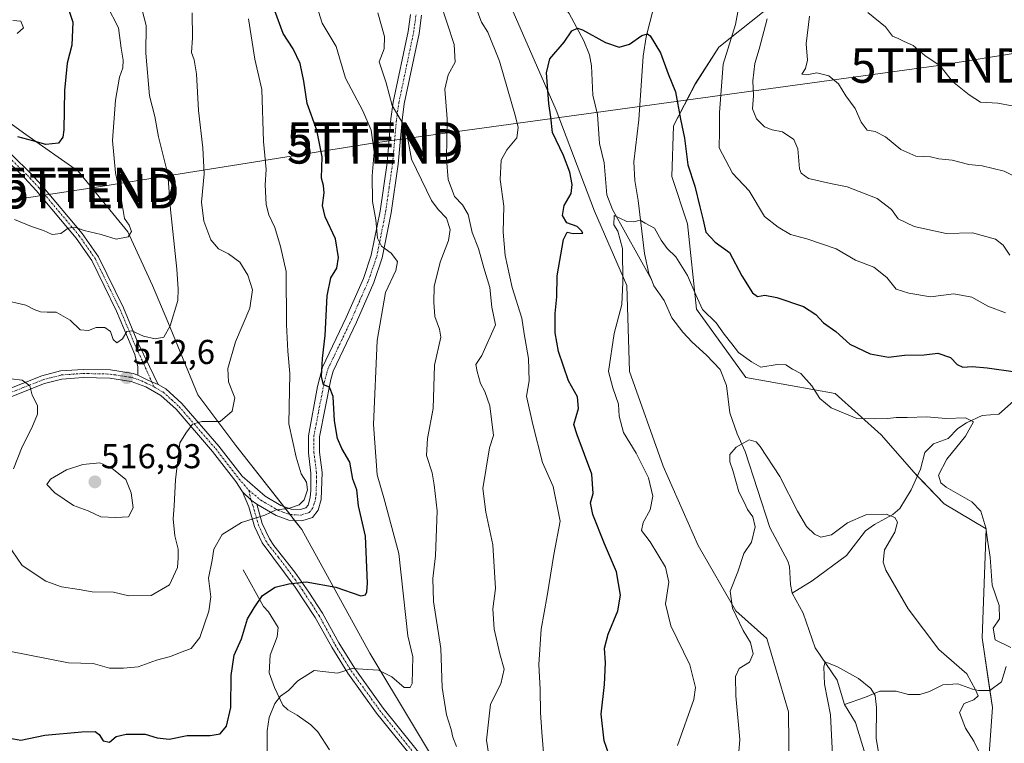
# Model space of a CAD drawing. Units: metres. Extents: x 624920 to 628385, y 4706420 to 4708796.
# Drawn here: x 627441 to 627727, y 4708353 to 4708563 of the extents above; entities that cross this region are included whole.
import ezdxf
from ezdxf.enums import TextEntityAlignment as Align

# ---------------------------------------------------------------- set-up
doc = ezdxf.new("R2010")
doc.units = ezdxf.units.M
doc.header["$MEASUREMENT"] = 0
doc.linetypes.add('TRAZO_Y_PUNTO', pattern=[1, 0.5, -0.25, 0, -0.25])
doc.layers.get('0').update_dxf_attribs({"lineweight": 5})
for name, color, linetype, lineweight in [('Camino', 19, 'Continuous', 0), ('Camino Cxs', 19, 'Continuous', 0), ('Camino eje', 39, 'TRAZO_Y_PUNTO', 13), ('Carátula', 7, 'Continuous', 5), ('Corriente natural lineal', 142, 'Continuous', 13), ('Cultivos herbáceos CxS', 92, 'Continuous', 0), ('Curva de nivel maestra', 36, 'Continuous', 30), ('Curva de nivel normal', 36, 'Continuous', 0), ('Matorral', 135, 'Continuous', 0), ('Matorral CxS', 135, 'Continuous', 0), ('Punto de cota en terreno', 7, 'Continuous', 0), ('Rótulo de punto de cota en terreno', 19, 'Continuous', 0), ('Tendido', 6, 'Continuous', 0), ('Torre de tendido puntual', 7, 'Continuous', 0)]:
    doc.layers.add(name, color=color, linetype=linetype, lineweight=lineweight)
doc.styles.add('Arial', font='arial.ttf', dxfattribs={"height": 0.2})

# ---------------------------------------------------------------- blocks, each defined once
blk = doc.blocks.new('*U151')
at = {"layer": 'Matorral CxS', "color": 135, "linetype": 'Continuous', "lineweight": 0}
blk.add_polyline3d([(627712.99, 4708232.19, 459.31), (627717.65, 4708252.14, 461.03), (627721.54, 4708274.59, 461.51), (627723, 4708295.01, 462.34), (627723.62, 4708319.19, 464.23), (627721.33, 4708338.13, 464.31), (627723.15, 4708363.65, 466.4), (627720.16, 4708383.82, 468.58), (627721.35, 4708415.42, 470.03), (627709.17, 4708422.63, 468.78), (627700.41, 4708431.69, 466.79), (627690.91, 4708442.62, 468.45), (627677.53, 4708454.62, 471.09), (627651.68, 4708459.23, 467.39), (627637.35, 4708479.1, 468.75), (627634.78, 4708503.8, 472.77), (627630.22, 4708517.54, 472.19), (627630.71, 4708532.18, 474.08), (627637.03, 4708544.4, 476.73), (627643.86, 4708554.99, 478.74), (627694, 4708594.88, 496.49)], dxfattribs=at)
blk = doc.blocks.new('*U160')
at = {"layer": 'Curva de nivel normal', "color": 36, "linetype": 'Continuous', "lineweight": 0}
for points in [[(627577.63, 4708346.62, 485), (627576.54, 4708354.15, 485), (627577.7, 4708364.62, 485), (627580.65, 4708370.45, 485), (627581.57, 4708374.74, 485), (627580.36, 4708379.13, 485), (627578.71, 4708386.32, 485), (627578.36, 4708392.22, 485), (627579.08, 4708398.11, 485), (627578.34, 4708410.72, 485), (627576.26, 4708420.19, 485), (627575.46, 4708427.1, 485), (627577.36, 4708438.87, 485), (627578.52, 4708442.49, 485), (627577.43, 4708451.04, 485), (627575.99, 4708455.17, 485), (627574.74, 4708457.49, 485), (627573.75, 4708460.98, 485), (627573.39, 4708463.06, 485), (627575.17, 4708465.69, 485), (627579.13, 4708474.52, 485), (627578.06, 4708479.63, 485), (627577.5, 4708485.4, 485), (627575.73, 4708491.06, 485), (627574.15, 4708496.62, 485), (627572.32, 4708501.32, 485), (627571.22, 4708506.51, 485), (627569.57, 4708509.35, 485), (627567.2, 4708511.71, 485), (627565.41, 4708516.62, 485), (627564.89, 4708522.66, 485), (627565.07, 4708534.24, 485), (627564.42, 4708542.84, 485), (627565.35, 4708547, 485), (627567.37, 4708550.72, 485), (627567.17, 4708555.82, 485), (627563.1, 4708568.18, 485)], [(627657.86, 4708563.19, 485), (627655.52, 4708554.44, 485), (627654.29, 4708550.3, 485), (627653.72, 4708545.27, 485), (627653.93, 4708540.94, 485), (627653.57, 4708537.16, 485), (627654.74, 4708534.27, 485), (627657.07, 4708531.93, 485), (627659.31, 4708531.04, 485), (627662.26, 4708530.44, 485), (627665.62, 4708528.24, 485), (627666.78, 4708525.55, 485), (627667.25, 4708519.76, 485), (627667.68, 4708518.45, 485), (627669.84, 4708516.95, 485), (627676.16, 4708515.48, 485), (627681.07, 4708514.54, 485), (627689.74, 4708511.17, 485), (627693.88, 4708507.99, 485), (627695.8, 4708505.29, 485), (627700.42, 4708503.07, 485), (627709.68, 4708501.01, 485), (627717.39, 4708501.21, 485), (627724.02, 4708499.34, 485), (627726.28, 4708497.67, 485), (627728.22, 4708494.75, 485)]]:
    blk.add_polyline3d(points, dxfattribs=at)
blk = doc.blocks.new('*U162')
at = {"layer": 'Curva de nivel normal', "color": 36, "linetype": 'Continuous', "lineweight": 0}
blk.add_polyline3d([(627436.35, 4708481.73, 515), (627442.97, 4708480.2, 515), (627445.38, 4708479.01, 515), (627447.2, 4708478.33, 515), (627449.2, 4708478.22, 515), (627451.72, 4708478.2, 515), (627455.87, 4708475.92, 515), (627458.69, 4708473.07, 515), (627461.11, 4708472.9, 515), (627463.36, 4708473.8, 515), (627465.91, 4708473.76, 515), (627467.52, 4708472.61, 515), (627468.28, 4708470.29, 515), (627469.31, 4708469.28, 515), (627471.04, 4708470.46, 515), (627472.29, 4708472.56, 515), (627473.72, 4708472.84, 515), (627477.08, 4708471.22, 515), (627480.42, 4708470.45, 515), (627482.97, 4708470.95, 515), (627484.8, 4708474.23, 515), (627487.03, 4708481.58, 515), (627487.17, 4708484.84, 515), (627486.78, 4708490.68, 515), (627484.91, 4708507.98, 515), (627484.18, 4708518.22, 515), (627481.47, 4708529.02, 515), (627480.33, 4708534.88, 515), (627478.84, 4708540.94, 515), (627477.78, 4708553.27, 515), (627477.81, 4708561.31, 515), (627475.46, 4708570.64, 515)], dxfattribs=at)
blk = doc.blocks.new('*U170')
at = {"layer": 'Curva de nivel normal', "color": 36, "linetype": 'Continuous', "lineweight": 0}
blk.add_polyline3d([(627728.46, 4708380.96, 470), (627723.91, 4708383.24, 470), (627723.38, 4708386.63, 470), (627725.16, 4708389.29, 470), (627725.08, 4708393.18, 470), (627723.06, 4708399.1, 470), (627722.44, 4708407.22, 470), (627721.77, 4708411.55, 470), (627721.26, 4708415.7, 470), (627719.78, 4708420.55, 470), (627717.12, 4708423.22, 470), (627709.68, 4708427.45, 470), (627708.2, 4708428.7, 470), (627707.5, 4708430.93, 470), (627709.96, 4708435.56, 470), (627715.34, 4708442.28, 470), (627717.62, 4708446.44, 470), (627715.34, 4708447.58, 470), (627709.6, 4708447.38, 470), (627704.09, 4708447.86, 470), (627698.43, 4708447.68, 470), (627695.28, 4708447.7, 470), (627692.85, 4708447.38, 470), (627689.09, 4708447.32, 470), (627683.83, 4708447.36, 470), (627676.4, 4708450.48, 470), (627673.08, 4708453.18, 470), (627670.79, 4708456.89, 470), (627667.62, 4708460.46, 470), (627665.21, 4708461.64, 470), (627663.24, 4708462.94, 470), (627660.75, 4708463.01, 470), (627656.03, 4708462.23, 470), (627653.29, 4708463.83, 470), (627649.54, 4708466.54, 470), (627647.56, 4708469.03, 470), (627645.39, 4708471.8, 470), (627643.1, 4708475.08, 470), (627639.08, 4708478.95, 470), (627637.18, 4708483.25, 470), (627634.75, 4708488.82, 470), (627631.41, 4708494.25, 470), (627628.9, 4708496.63, 470), (627627.16, 4708499.06, 470), (627625.18, 4708502.56, 470), (627622.51, 4708504, 470), (627621.01, 4708504.88, 470), (627619.19, 4708504.43, 470), (627617.19, 4708504.48, 470), (627615.19, 4708505.48, 470), (627613.52, 4708506.24, 470), (627613.39, 4708503.55, 470), (627614.54, 4708501.64, 470), (627615.92, 4708496.68, 470), (627615.98, 4708486.9, 470), (627615.69, 4708480.42, 470), (627613.47, 4708472.06, 470), (627611.85, 4708460.96, 470), (627613.14, 4708456.24, 470), (627614.77, 4708451.53, 470), (627614.92, 4708448.01, 470), (627616.25, 4708443.34, 470), (627619.91, 4708437.34, 470), (627623.43, 4708430.19, 470), (627624.67, 4708424.9, 470), (627623.95, 4708420.91, 470), (627621.86, 4708417.28, 470), (627621.4, 4708414.96, 470), (627623.92, 4708411.63, 470), (627628.36, 4708404.29, 470), (627629.35, 4708399.96, 470), (627628.4, 4708393.63, 470), (627629.95, 4708387.29, 470), (627635.39, 4708375.96, 470), (627637.09, 4708369.37, 470), (627636.58, 4708365.96, 470), (627631.89, 4708352.62, 470)], dxfattribs=at)
blk = doc.blocks.new('*U173')
at = {"layer": 'Curva de nivel normal', "color": 36, "linetype": 'Continuous', "lineweight": 0}
for points in [[(627567.76, 4708352.29, 490), (627566.72, 4708354.96, 490), (627566.25, 4708357.25, 490), (627564.89, 4708361.44, 490), (627563.6, 4708369.37, 490), (627563.24, 4708380.68, 490), (627561.16, 4708394.34, 490), (627560.91, 4708400.96, 490), (627561.76, 4708407.6, 490), (627562.22, 4708420.66, 490), (627561.35, 4708428.19, 490), (627560.73, 4708431.62, 490), (627559.07, 4708436.62, 490), (627559.38, 4708441.62, 490), (627561.08, 4708450.25, 490), (627561.43, 4708462.82, 490), (627563.22, 4708470.94, 490), (627562.84, 4708473.26, 490), (627561.5, 4708476.98, 490), (627561.26, 4708481.09, 490), (627561.3, 4708485.65, 490), (627563.11, 4708492.74, 490), (627565.49, 4708498.96, 490), (627565.95, 4708502.17, 490), (627564.86, 4708505.45, 490), (627562.44, 4708507.99, 490), (627560.53, 4708510.62, 490), (627554.77, 4708522.53, 490), (627553.15, 4708531.57, 490), (627551.09, 4708534.84, 490), (627549.18, 4708538.07, 490), (627547.39, 4708544.7, 490), (627545.36, 4708550.78, 490), (627546.8, 4708554.52, 490), (627546.94, 4708558.14, 490), (627545, 4708565.02, 490)], [(627670.15, 4708564.04, 490), (627669.18, 4708555.94, 490), (627669.57, 4708551.24, 490), (627668.96, 4708548.83, 490), (627667.85, 4708547.21, 490), (627669.34, 4708546.97, 490), (627672.25, 4708547.54, 490), (627675.71, 4708546.7, 490), (627678.56, 4708544.35, 490), (627680.61, 4708540.96, 490), (627683.34, 4708537.27, 490), (627685.12, 4708533.28, 490), (627686.85, 4708530.96, 490), (627689.17, 4708530.6, 490), (627692.18, 4708529.01, 490), (627696.62, 4708525.38, 490), (627700.92, 4708523.38, 490), (627705.16, 4708523.24, 490), (627707.61, 4708522.61, 490), (627711.47, 4708522.22, 490), (627716.33, 4708521.03, 490), (627720.14, 4708520.59, 490), (627726.51, 4708519.07, 490), (627730.99, 4708516.84, 490)]]:
    blk.add_polyline3d(points, dxfattribs=at)
blk = doc.blocks.new('*U179')
at = {"layer": 'Curva de nivel normal', "color": 36, "linetype": 'Continuous', "lineweight": 0}
for points in [[(627435.51, 4708459.24, 510), (627441.96, 4708458.53, 510), (627444.11, 4708456.81, 510), (627444.81, 4708454.13, 510), (627446.31, 4708451.16, 510), (627446.34, 4708448.62, 510), (627444.74, 4708444.68, 510), (627441.88, 4708439.2, 510), (627439.41, 4708432.78, 510)], [(627437.6, 4708411.18, 510), (627441.89, 4708404.72, 510), (627448.73, 4708400.27, 510), (627453.29, 4708398.54, 510), (627458.45, 4708397.79, 510), (627462.2, 4708397.1, 510), (627468.34, 4708397.03, 510), (627472.84, 4708396, 510), (627479.34, 4708396.04, 510), (627484.64, 4708399.12, 510), (627486.9, 4708404.23, 510), (627487.1, 4708407.01, 510), (627487.15, 4708409.49, 510), (627486.13, 4708413.34, 510), (627485.64, 4708418.28, 510), (627485.97, 4708422.1, 510), (627486.31, 4708429.56, 510), (627487.59, 4708440.34, 510), (627489.35, 4708443.08, 510), (627491.24, 4708445.73, 510), (627493.98, 4708446.48, 510), (627499.33, 4708446.5, 510), (627502.81, 4708449.54, 510), (627503.53, 4708453.34, 510), (627501.71, 4708458.02, 510), (627501.54, 4708461.88, 510), (627503.73, 4708469.56, 510), (627507.91, 4708479.35, 510), (627508.65, 4708484.7, 510), (627507.3, 4708488.9, 510), (627504.97, 4708492.69, 510), (627501.68, 4708495.1, 510), (627498.78, 4708496.53, 510), (627496.57, 4708499.13, 510), (627494.55, 4708504.56, 510), (627493.85, 4708510.13, 510), (627494.62, 4708518.33, 510), (627494.32, 4708525.88, 510), (627493.05, 4708536.68, 510), (627492.46, 4708547.32, 510), (627491.79, 4708551.39, 510), (627491.02, 4708553.43, 510), (627491.25, 4708557.77, 510), (627491.15, 4708565.02, 510)]]:
    blk.add_polyline3d(points, dxfattribs=at)
blk = doc.blocks.new('*U184')
at = {"layer": 'Curva de nivel normal', "color": 36, "linetype": 'Continuous', "lineweight": 0}
blk.add_polyline3d([(627676.8, 4708349.78, 460), (627676.17, 4708361.49, 460), (627674.42, 4708370.39, 460), (627674.29, 4708375.38, 460), (627674.7, 4708376.88, 460), (627678.25, 4708375.4, 460), (627684.35, 4708372.02, 460), (627687.85, 4708369.12, 460), (627689.12, 4708367.07, 460), (627689.52, 4708363.64, 460), (627689.46, 4708354.58, 460), (627690.24, 4708350.12, 460)], dxfattribs=at)
blk = doc.blocks.new('*U190')
at = {"layer": 'Curva de nivel normal', "color": 36, "linetype": 'Continuous', "lineweight": 0}
for points in [[(627512.9, 4708347.22, 495), (627512.93, 4708356.87, 495), (627513.46, 4708360.73, 495), (627515.1, 4708364.74, 495), (627516.78, 4708366.9, 495), (627519.09, 4708368.5, 495), (627521.86, 4708371.32, 495), (627526.52, 4708374.36, 495), (627533.28, 4708373.55, 495), (627537.54, 4708374.88, 495), (627545.16, 4708374.43, 495), (627549.04, 4708372.46, 495), (627552.66, 4708369.4, 495), (627554.41, 4708369.37, 495), (627554.99, 4708370.58, 495), (627555.19, 4708378.3, 495), (627553.66, 4708384.36, 495), (627551.13, 4708408.25, 495), (627546.75, 4708424.38, 495), (627544.84, 4708431.08, 495), (627543.78, 4708445.68, 495), (627544.77, 4708469.97, 495), (627547.27, 4708483.95, 495), (627550.24, 4708490.25, 495), (627550.66, 4708492.88, 495), (627548.9, 4708495.27, 495), (627546.1, 4708497.33, 495), (627544.9, 4708499.7, 495), (627544.39, 4708504.94, 495), (627543.45, 4708510.31, 495), (627543.4, 4708517.68, 495), (627543.93, 4708524.7, 495), (627543.11, 4708531, 495), (627540.69, 4708536.52, 495), (627535.66, 4708546.08, 495), (627532.91, 4708555.19, 495), (627528.86, 4708562.02, 495), (627527.34, 4708566.94, 495)], [(627687.04, 4708565.03, 495), (627692.12, 4708560.89, 495), (627694.21, 4708558.22, 495), (627695.8, 4708557.56, 495), (627697.32, 4708556.75, 495), (627700.17, 4708555.5, 495), (627703.56, 4708552.63, 495), (627707.96, 4708549.64, 495), (627711.6, 4708545.03, 495), (627716.44, 4708541.2, 495), (627719.65, 4708539.07, 495), (627724.66, 4708538.76, 495), (627728.9, 4708538, 495)]]:
    blk.add_polyline3d(points, dxfattribs=at)
blk = doc.blocks.new('*U193')
at = {"layer": 'Curva de nivel normal', "color": 36, "linetype": 'Continuous', "lineweight": 0}
blk.add_polyline3d([(627440.48, 4708558.94, 530), (627442.28, 4708560.64, 530), (627441.51, 4708562.56, 530), (627439.22, 4708562.71, 530)], dxfattribs=at)
blk = doc.blocks.new('*U195')
at = {"layer": 'Curva de nivel normal', "color": 36, "linetype": 'Continuous', "lineweight": 0}
blk.add_polyline3d([(627438.13, 4708379.89, 505), (627455.36, 4708376.55, 505), (627462.45, 4708376.33, 505), (627467.21, 4708375.04, 505), (627471.32, 4708374.99, 505), (627475.56, 4708375.35, 505), (627480.87, 4708377.33, 505), (627484.87, 4708378.35, 505), (627487.53, 4708379.46, 505), (627490.87, 4708380.7, 505), (627493.43, 4708383.87, 505), (627496.05, 4708391.54, 505), (627496.55, 4708395.66, 505), (627495.95, 4708401.09, 505), (627496.96, 4708406.32, 505), (627497.48, 4708409.48, 505), (627499.85, 4708413.8, 505), (627505.53, 4708417.19, 505), (627512.2, 4708419.37, 505), (627515.54, 4708420.92, 505), (627519.11, 4708421.26, 505), (627522.21, 4708422.31, 505), (627523.65, 4708423.79, 505), (627524.66, 4708426.68, 505), (627524.37, 4708428.95, 505), (627522.82, 4708431.37, 505), (627521.32, 4708436.17, 505), (627519.24, 4708445.88, 505), (627519.5, 4708460.43, 505), (627518.92, 4708466.89, 505), (627518.52, 4708474.62, 505), (627518.47, 4708490, 505), (627516.76, 4708497.28, 505), (627515.19, 4708502.71, 505), (627513.37, 4708506.45, 505), (627512.68, 4708509.43, 505), (627512.36, 4708515.15, 505), (627512.62, 4708519.52, 505), (627511.9, 4708527.69, 505), (627511.35, 4708542.76, 505), (627509.37, 4708551.56, 505), (627507.49, 4708563.23, 505)], dxfattribs=at)
blk = doc.blocks.new('*U201')
at = {"layer": 'Curva de nivel normal', "color": 36, "linetype": 'Continuous', "lineweight": 0}
blk.add_polyline3d([(627466.47, 4708567.21, 520), (627469.84, 4708560.58, 520), (627470.62, 4708554.7, 520), (627471.2, 4708551.27, 520), (627471.09, 4708549, 520), (627470.15, 4708546.28, 520), (627468.94, 4708539.61, 520), (627468.14, 4708527.95, 520), (627468.97, 4708518.63, 520), (627470.82, 4708509.99, 520), (627471.54, 4708505.38, 520), (627472.96, 4708503.39, 520), (627473.56, 4708501.58, 520), (627472.62, 4708500.07, 520), (627469.18, 4708499.32, 520), (627464.8, 4708500.67, 520), (627459.85, 4708501.92, 520), (627457.2, 4708502.88, 520), (627455.2, 4708502.6, 520), (627453.1, 4708501.02, 520), (627450.64, 4708500.68, 520), (627448.12, 4708501.87, 520), (627444.63, 4708503.04, 520), (627439.69, 4708505.1, 520)], dxfattribs=at)
blk = doc.blocks.new('*U203')
at = {"layer": 'Curva de nivel maestra', "color": 36, "linetype": 'Continuous', "lineweight": 30}
blk.add_polyline3d([(627437.27, 4708354.92, 500), (627441.55, 4708354.18, 500), (627448.53, 4708355.57, 500), (627459.2, 4708356.57, 500), (627463.05, 4708356.61, 500), (627464.25, 4708355.75, 500), (627465.38, 4708353.93, 500), (627467.2, 4708353.51, 500), (627469.2, 4708355.19, 500), (627472.06, 4708355.88, 500), (627477.59, 4708355.84, 500), (627481.03, 4708354.79, 500), (627484.53, 4708354.45, 500), (627489.77, 4708355.5, 500), (627496.42, 4708355.47, 500), (627499.26, 4708355.98, 500), (627501.12, 4708358.15, 500), (627502.37, 4708363.58, 500), (627502.45, 4708372.9, 500), (627503.38, 4708378.8, 500), (627505.47, 4708383.5, 500), (627507.27, 4708389.34, 500), (627509.2, 4708392.53, 500), (627511.53, 4708396.08, 500), (627515.2, 4708398.53, 500), (627519.19, 4708399.43, 500), (627524.18, 4708400.07, 500), (627532.82, 4708398.52, 500), (627540.03, 4708395.95, 500), (627541.46, 4708396.25, 500), (627541.8, 4708397.12, 500), (627542.02, 4708399.63, 500), (627541.38, 4708413.24, 500), (627539.44, 4708422.1, 500), (627538.91, 4708426.67, 500), (627537.71, 4708429.8, 500), (627536.84, 4708434.77, 500), (627534.56, 4708438.68, 500), (627533.32, 4708441.59, 500), (627532.46, 4708446.71, 500), (627532.08, 4708453.76, 500), (627531, 4708456.42, 500), (627529.27, 4708457.1, 500), (627528.67, 4708459.58, 500), (627528.98, 4708464.73, 500), (627529.75, 4708471.4, 500), (627530.28, 4708482.94, 500), (627531.39, 4708488.12, 500), (627533.12, 4708490.92, 500), (627533.64, 4708494.02, 500), (627532.7, 4708499.46, 500), (627529.76, 4708505.85, 500), (627528.99, 4708509.08, 500), (627529.46, 4708512.84, 500), (627529.28, 4708514.88, 500), (627528.69, 4708517.08, 500), (627528.84, 4708523.19, 500), (627527.3, 4708530.95, 500), (627524.55, 4708538.7, 500), (627523.58, 4708545.2, 500), (627522.51, 4708550.26, 500), (627520.5, 4708554.58, 500), (627517.59, 4708559, 500), (627515.12, 4708565.52, 500)], dxfattribs=at)
blk = doc.blocks.new('*U205')
at = {"layer": 'Curva de nivel maestra', "color": 36, "linetype": 'Continuous', "lineweight": 30}
blk.add_polyline3d([(627613.96, 4708344.32, 475), (627610.6, 4708353.98, 475), (627609.71, 4708361.71, 475), (627610.71, 4708370.3, 475), (627610.99, 4708376.59, 475), (627610.69, 4708380.77, 475), (627611.74, 4708384.85, 475), (627614.59, 4708391.64, 475), (627615.36, 4708396.18, 475), (627614.15, 4708402.96, 475), (627610.74, 4708411.02, 475), (627607.29, 4708419.55, 475), (627606.66, 4708422.95, 475), (627607.46, 4708425.62, 475), (627607.02, 4708431.28, 475), (627602.76, 4708442.62, 475), (627601.79, 4708445.62, 475), (627603.13, 4708450.28, 475), (627602.89, 4708453.62, 475), (627600.27, 4708458.32, 475), (627597.33, 4708466.84, 475), (627596.42, 4708472.2, 475), (627596.39, 4708477.82, 475), (627596.93, 4708482.65, 475), (627597, 4708488.76, 475), (627598.78, 4708499.31, 475), (627599.92, 4708501.41, 475), (627601.66, 4708501.01, 475), (627604.4, 4708501.06, 475), (627604.07, 4708501.81, 475), (627602.77, 4708503, 475), (627599.75, 4708504.07, 475), (627598.53, 4708506.21, 475), (627598.98, 4708509.15, 475), (627601, 4708512.62, 475), (627601.34, 4708515.23, 475), (627600.69, 4708518.74, 475), (627598.78, 4708523.61, 475), (627595.6, 4708530.33, 475), (627595.17, 4708534.76, 475), (627594.57, 4708538.72, 475), (627593.84, 4708547.56, 475), (627594.86, 4708551.68, 475), (627598.98, 4708556.48, 475), (627601.27, 4708559.8, 475), (627602.86, 4708560.49, 475), (627604.31, 4708560.07, 475), (627610.97, 4708556.42, 475), (627614.92, 4708555, 475), (627617.96, 4708555.9, 475), (627621.54, 4708558.42, 475), (627623.14, 4708558.87, 475), (627623.92, 4708558.29, 475), (627626.9, 4708553.33, 475), (627629.13, 4708547.3, 475), (627631.25, 4708542.07, 475), (627632.76, 4708534.11, 475), (627633.84, 4708528.67, 475), (627634.81, 4708520.92, 475), (627636.9, 4708514.68, 475), (627638.31, 4708508.7, 475), (627639.32, 4708504.87, 475), (627640.06, 4708501.44, 475), (627642.79, 4708498.5, 475), (627646.94, 4708495.46, 475), (627650.5, 4708488.73, 475), (627653.57, 4708483.76, 475), (627655.06, 4708482.75, 475), (627657.13, 4708483.14, 475), (627660.67, 4708482.5, 475), (627668.38, 4708479.82, 475), (627671.91, 4708477.57, 475), (627674.2, 4708475.08, 475), (627677.77, 4708472.57, 475), (627681.77, 4708468.91, 475), (627687.74, 4708466.12, 475), (627692.99, 4708465.2, 475), (627697.63, 4708465.76, 475), (627703.31, 4708465.88, 475), (627707.35, 4708466.29, 475), (627711.02, 4708465.08, 475), (627712.92, 4708463.02, 475), (627714.51, 4708462.22, 475), (627717.25, 4708462.47, 475), (627721.65, 4708462.04, 475), (627729.78, 4708460.88, 475)], dxfattribs=at)
blk = doc.blocks.new('*U207')
at = {"layer": 'Curva de nivel maestra', "color": 36, "linetype": 'Continuous', "lineweight": 30}
blk.add_polyline3d([(627439.34, 4708613.39, 525), (627442.5, 4708602.48, 525), (627444.54, 4708596.01, 525), (627445.58, 4708588.57, 525), (627447.44, 4708580.17, 525), (627448.88, 4708576.2, 525), (627451.09, 4708573.17, 525), (627452.58, 4708569.98, 525), (627455.1, 4708566.87, 525), (627456.62, 4708562.3, 525), (627456.27, 4708555.61, 525), (627454.95, 4708550.4, 525), (627454.15, 4708542.44, 525), (627454.01, 4708531.07, 525), (627453.74, 4708528.92, 525), (627452.45, 4708527.19, 525), (627448.78, 4708526.76, 525), (627445.05, 4708527.86, 525), (627440.65, 4708529.02, 525)], dxfattribs=at)
blk = doc.blocks.new('5PATER')
at = {"layer": 'Carátula', "linetype": 'Continuous', "lineweight": 5}
h = blk.add_hatch(color=250, dxfattribs=at)
edge = h.paths.add_edge_path()
edge.add_ellipse((0, 0.01), major_axis=(-1.33, -1.34), ratio=0.999422, start_angle=0, end_angle=360)
blk = doc.blocks.new('5TTEND')
blk.add_text('5TTEND', height=10).set_placement((0, 0), align=Align.MIDDLE_CENTER)

msp = doc.modelspace()

# ---------------------------------------------------------------- linework, layer by layer
at = {"layer": 'Camino', "color": 19, "linetype": 'Continuous', "lineweight": 0}
for points in [[(627481.32, 4708457.25, 511.88), (627483.55, 4708455.95, 511.71), (627488.21, 4708451.71, 510.93), (627498.92, 4708439.34, 508.63), (627505.63, 4708430.71, 506.98), (627512.33, 4708424.86, 505.78), (627516.91, 4708422.17, 505.26), (627519.86, 4708421.14, 505.05), (627522.54, 4708421.01, 504.72), (627524.17, 4708421.51, 504.37), (627524.76, 4708422.26, 504.25), (627525.37, 4708424.47, 504.03), (627525.6, 4708426.54, 503.83), (627525.61, 4708431.49, 503.5), (627524.86, 4708437.45, 503.22), (627524.86, 4708442.4, 502.72), (627527.49, 4708456.64, 501.08), (627528.99, 4708462.26, 500.34), (627535.86, 4708476.67, 497.47), (627540.81, 4708487.99, 496.32), (627543.1, 4708494.77, 495.81), (627545.66, 4708507.51, 494.32), (627547.67, 4708521.52, 493.18), (627548.81, 4708534.23, 491.02), (627549.48, 4708539.12, 489.98), (627553.75, 4708559.52, 487.85), (627554.45, 4708564.47, 487.45)], [(627557.7, 4708564.34, 486.68), (627556.94, 4708558.96, 487.29), (627552.67, 4708538.57, 489.15), (627552.03, 4708533.87, 489.89), (627550.89, 4708521.15, 491.72), (627548.85, 4708506.96, 493.67), (627546.23, 4708493.93, 495.28), (627543.83, 4708486.82, 495.67), (627538.81, 4708475.32, 497.09), (627532.04, 4708461.14, 499.17), (627531.4, 4708458.73, 499.77), (627528.1, 4708442.1, 501.72), (627528.1, 4708437.65, 502.35), (627528.85, 4708431.69, 502.92), (627528.56, 4708423.86, 503.34), (627527.71, 4708420.77, 503.6), (627526.09, 4708418.71, 503.89), (627522.95, 4708417.75, 504), (627519.24, 4708417.93, 504.29), (627515.54, 4708419.22, 504.81), (627509.92, 4708422.52, 505.57)], [(627475.42, 4708459.93, 512.51), (627475.44, 4708462.37, 512.84), (627474.56, 4708465.96, 513.6), (627469.29, 4708478.52, 515.96), (627462.1, 4708493.17, 518.42), (627457.59, 4708499.7, 519.72), (627446, 4708513.48, 521.77), (627442.63, 4708517.11, 522.48), (627422.68, 4708536.62, 525.58)], [(627424.27, 4708538.12, 525.83), (627444.2, 4708518.64, 522.69), (627447.64, 4708514.93, 522.07), (627459.33, 4708501.03, 519.95), (627463.99, 4708494.28, 518.74), (627471.28, 4708479.43, 516.05), (627475.48, 4708469.41, 514.25), (627478.83, 4708462.42, 512.79), (627481.32, 4708457.25, 511.88)], [(627414.83, 4708446.78, 505.23), (627447.65, 4708459.77, 510.68), (627452.98, 4708461.17, 511.47), (627459.57, 4708461.63, 512.12), (627467.55, 4708461.44, 512.62), (627474.06, 4708460.41, 512.63), (627475.42, 4708459.93, 512.51)], [(627475.42, 4708459.93, 512.51), (627478.14, 4708458.61, 512.17), (627481.32, 4708457.25, 511.88)], [(627475.42, 4708459.93, 512.51), (627478.14, 4708458.61, 512.17), (627481.32, 4708457.25, 511.88)], [(627505.81, 4708426.12, 506.45), (627503.87, 4708429.09, 507.05), (627497.07, 4708437.83, 508.56), (627486.5, 4708450.04, 510.8), (627482.13, 4708454.01, 511.58), (627477.72, 4708456.58, 512.26), (627473.47, 4708458.09, 512.46), (627467.33, 4708459.06, 512.48), (627459.62, 4708459.24, 512.01), (627453.37, 4708458.8, 511.26), (627448.4, 4708457.5, 510.51), (627415.83, 4708444.61, 504.94)], [(627557.32, 4708346.19, 490.07), (627544.63, 4708361.99, 492.53), (627536.31, 4708373.54, 494.64), (627531.64, 4708381.12, 496.12), (627526.87, 4708389.73, 498.08), (627521.08, 4708398.52, 499.52), (627511.47, 4708411.36, 503.04), (627509.27, 4708416.08, 504.28), (627507.65, 4708421.79, 505.66), (627505.81, 4708426.12, 506.45)], [(627509.92, 4708422.52, 505.57), (627508.25, 4708423.72, 505.96), (627505.81, 4708426.12, 506.45)], [(627509.92, 4708422.52, 505.57), (627508.25, 4708423.72, 505.96), (627505.81, 4708426.12, 506.45)], [(627509.92, 4708422.52, 505.57), (627511.51, 4708416.92, 504.33), (627513.57, 4708412.51, 503.23), (627514.82, 4708410.55, 502.67), (627520.98, 4708402.85, 500.79), (627525.02, 4708397.03, 499.26), (627528.92, 4708390.95, 498.11), (627533.7, 4708382.33, 496.3), (627538.3, 4708374.87, 494.87), (627546.53, 4708363.44, 492.54), (627559.22, 4708347.64, 490.38)]]:
    msp.add_polyline3d(points, dxfattribs=at)
at = {"layer": 'Camino Cxs', "color": 19, "linetype": 'Continuous', "lineweight": 0}
for points in [[(627414.83, 4708446.78, 505.23), (627447.65, 4708459.77, 510.68), (627452.98, 4708461.17, 511.47), (627459.57, 4708461.63, 512.12), (627467.55, 4708461.44, 512.62), (627474.06, 4708460.41, 512.63), (627475.42, 4708459.93, 512.51), (627478.14, 4708458.61, 512.17), (627481.32, 4708457.25, 511.88), (627483.55, 4708455.95, 511.71), (627488.21, 4708451.71, 510.93), (627498.92, 4708439.34, 508.63), (627505.63, 4708430.71, 506.98), (627512.33, 4708424.86, 505.78), (627516.91, 4708422.17, 505.26), (627519.86, 4708421.14, 505.05), (627522.54, 4708421.01, 504.72), (627524.17, 4708421.51, 504.37), (627524.76, 4708422.26, 504.25), (627525.37, 4708424.47, 504.03), (627525.6, 4708426.54, 503.83), (627525.61, 4708431.49, 503.5), (627524.86, 4708437.45, 503.22), (627524.86, 4708442.4, 502.72), (627527.49, 4708456.64, 501.08), (627528.99, 4708462.26, 500.34), (627535.86, 4708476.67, 497.47), (627540.81, 4708487.99, 496.32), (627543.1, 4708494.77, 495.81), (627545.66, 4708507.51, 494.32), (627547.67, 4708521.52, 493.18), (627548.81, 4708534.23, 491.02), (627549.48, 4708539.12, 489.98), (627553.75, 4708559.52, 487.85), (627554.45, 4708564.47, 487.45)], [(627557.7, 4708564.34, 486.68), (627556.94, 4708558.96, 487.29), (627552.67, 4708538.57, 489.15), (627552.03, 4708533.87, 489.89), (627550.89, 4708521.15, 491.72), (627548.85, 4708506.96, 493.67), (627546.23, 4708493.93, 495.28), (627543.83, 4708486.82, 495.67), (627538.81, 4708475.32, 497.09), (627532.04, 4708461.14, 499.17), (627531.4, 4708458.73, 499.77), (627528.1, 4708442.1, 501.72), (627528.1, 4708437.65, 502.35), (627528.85, 4708431.69, 502.92), (627528.56, 4708423.86, 503.34), (627527.71, 4708420.77, 503.6), (627526.09, 4708418.71, 503.89), (627522.95, 4708417.75, 504), (627519.24, 4708417.93, 504.29), (627515.54, 4708419.22, 504.81), (627509.92, 4708422.52, 505.57), (627508.25, 4708423.72, 505.96), (627505.81, 4708426.12, 506.45), (627503.87, 4708429.09, 507.05), (627497.07, 4708437.83, 508.56), (627486.5, 4708450.04, 510.8), (627482.13, 4708454.01, 511.58), (627477.72, 4708456.58, 512.26), (627473.47, 4708458.09, 512.46), (627467.33, 4708459.06, 512.48), (627459.62, 4708459.24, 512.01), (627453.37, 4708458.8, 511.26), (627448.4, 4708457.5, 510.51), (627415.83, 4708444.61, 504.94)], [(627424.27, 4708538.12, 525.83), (627444.2, 4708518.64, 522.69), (627447.64, 4708514.93, 522.07), (627459.33, 4708501.03, 519.95), (627463.99, 4708494.28, 518.74), (627471.28, 4708479.43, 516.05), (627475.48, 4708469.41, 514.25), (627478.83, 4708462.42, 512.79), (627481.32, 4708457.25, 511.88), (627481.32, 4708457.25, 511.88), (627478.14, 4708458.61, 512.17), (627475.42, 4708459.93, 512.51), (627475.44, 4708462.37, 512.84), (627474.56, 4708465.96, 513.6), (627469.29, 4708478.52, 515.96), (627462.1, 4708493.17, 518.42), (627457.59, 4708499.7, 519.72), (627446, 4708513.48, 521.77), (627442.63, 4708517.11, 522.48), (627422.68, 4708536.62, 525.58)], [(627557.32, 4708346.19, 490.07), (627544.63, 4708361.99, 492.53), (627536.31, 4708373.54, 494.64), (627531.64, 4708381.12, 496.12), (627526.87, 4708389.73, 498.08), (627521.08, 4708398.52, 499.52), (627511.47, 4708411.36, 503.04), (627509.27, 4708416.08, 504.28), (627507.65, 4708421.79, 505.66), (627505.81, 4708426.12, 506.45), (627508.25, 4708423.72, 505.96), (627509.92, 4708422.52, 505.57), (627509.92, 4708422.52, 505.57), (627511.51, 4708416.92, 504.33), (627513.57, 4708412.51, 503.23), (627514.82, 4708410.55, 502.67), (627520.98, 4708402.85, 500.79), (627525.02, 4708397.03, 499.26), (627528.92, 4708390.95, 498.11), (627533.7, 4708382.33, 496.3), (627538.3, 4708374.87, 494.87), (627546.53, 4708363.44, 492.54), (627559.22, 4708347.64, 490.38)]]:
    msp.add_polyline3d(points, dxfattribs=at)
at = {"layer": 'Camino eje', "color": 39, "linetype": 'TRAZO_Y_PUNTO', "lineweight": 13}
for points in [[(627507.6, 4708426.56, 506.29), (627511.13, 4708423.69, 505.65), (627516.23, 4708420.7, 505.03), (627519.55, 4708419.54, 504.62), (627522.75, 4708419.38, 504.27), (627525.13, 4708420.11, 504.02), (627526.09, 4708421.33, 503.8), (627526.66, 4708423.06, 503.55), (627526.97, 4708424.17, 503.47), (627527.08, 4708425.2, 503.42), (627527.23, 4708429.12, 503.24), (627527.23, 4708431.59, 502.99), (627526.48, 4708437.55, 502.55), (627526.48, 4708442.25, 502.07), (627527.8, 4708449.37, 501.05), (627529.45, 4708457.69, 500.44), (627530.2, 4708460.5, 499.98), (627530.52, 4708461.7, 499.72), (627533.95, 4708468.91, 498.13), (627537.34, 4708476, 497.23), (627539.81, 4708481.66, 496.91), (627542.32, 4708487.41, 495.87), (627544.67, 4708494.35, 495.5), (627547.26, 4708507.24, 493.82), (627548.26, 4708514.24, 493.43), (627549.28, 4708521.34, 492.44), (627550.42, 4708534.05, 490.42), (627550.74, 4708536.4, 489.97), (627551.08, 4708538.85, 489.53), (627555.35, 4708559.24, 487.53), (627556.08, 4708564.41, 486.91)], [(627433.45, 4708527.62, 524.22), (627443.42, 4708517.88, 522.57), (627446.82, 4708514.21, 521.89), (627458.46, 4708500.37, 519.8), (627463.05, 4708493.73, 518.58), (627470.29, 4708478.98, 516), (627475.02, 4708467.69, 513.95), (627476.7, 4708464.19, 513.12), (627480.14, 4708456.55, 511.97)], [(627415.33, 4708445.7, 505.08), (627448.03, 4708458.64, 510.47), (627450.51, 4708459.29, 510.93), (627453.18, 4708459.99, 511.36), (627459.6, 4708460.44, 512.06), (627467.44, 4708460.25, 512.55), (627473.77, 4708459.25, 512.5), (627474.45, 4708459.01, 512.44), (627476.57, 4708458.26, 512.27), (627480.14, 4708456.55, 511.97)], [(627480.14, 4708456.55, 511.97), (627482.84, 4708454.98, 511.63), (627485.17, 4708452.86, 511.2), (627487.36, 4708450.88, 510.85), (627498, 4708438.59, 508.56), (627504.75, 4708429.9, 506.99), (627507.6, 4708426.56, 506.29)], [(627507.6, 4708426.56, 506.29), (627508.25, 4708423.72, 505.96), (627508.79, 4708422.16, 505.62), (627510.39, 4708416.5, 504.31), (627511.49, 4708414.14, 503.72), (627512.52, 4708411.94, 503.13), (627513.15, 4708410.96, 502.85), (627516.23, 4708407.11, 501.83), (627521.03, 4708400.69, 500.15), (627523.05, 4708397.78, 499.4), (627525.95, 4708393.38, 498.43), (627527.9, 4708390.34, 498.07), (627532.67, 4708381.73, 496.2), (627537.31, 4708374.21, 494.74), (627545.58, 4708362.72, 492.53), (627558.27, 4708346.92, 490.21)]]:
    msp.add_polyline3d(points, dxfattribs=at)
at = {"layer": 'Corriente natural lineal', "color": 142, "linetype": 'Continuous', "lineweight": 13}
for points in [[(627571.65, 4708627.37, 480.66), (627572.31, 4708626.63, 480.53), (627576.29, 4708618.73, 479.31), (627579.58, 4708603.24, 478.1), (627581.84, 4708595.26, 477.58), (627583, 4708593, 477.48), (627583.27, 4708589.36, 477.32), (627584.52, 4708586.1, 477.14), (627600.5, 4708564.79, 475.27), (627604.67, 4708556.87, 474.72), (627606.39, 4708552.75, 474.31), (627606.9, 4708549.63, 473.93), (627607.3, 4708541.12, 473.28), (627608.63, 4708535.51, 472.94), (627609.27, 4708527.11, 472.25), (627610.61, 4708521.5, 471.64), (627611.41, 4708512.17, 470.37), (627613, 4708508, 470.16), (627624.32, 4708487.64, 468.72)], [(627624.88, 4708566.29, 475.65), (627622.75, 4708558, 474.89), (627621.93, 4708552.4, 474.23), (627620.67, 4708533.92, 472.66), (627619.21, 4708521.77, 471.78), (627619.47, 4708516.36, 471.26), (627620.41, 4708510.62, 470.6), (627622.25, 4708495.18, 469.27), (627623.59, 4708489.4, 468.91), (627624.32, 4708487.64, 468.72)], [(627624.32, 4708487.64, 468.72), (627625.04, 4708485.87, 468.42), (627627.96, 4708481.56, 467.93), (627630.2, 4708476.57, 467.39), (627633.45, 4708472.38, 467), (627636.12, 4708469.54, 466.77), (627640.27, 4708465.7, 466.68), (627644.22, 4708461.62, 466.44), (627646.06, 4708456.92, 466.18), (627647.05, 4708448.98, 465.73), (627649.15, 4708442.93, 465.2), (627651.46, 4708437.82, 464.64), (627658.61, 4708415.75, 463.48), (627663.87, 4708406.05, 462.71), (627664.28, 4708404.5, 462.58), (627664.59, 4708399.26, 462.12), (627665.08, 4708396.78, 462.01)], [(627732.17, 4708455.36, 473.67), (627729.25, 4708452.43, 472.88), (627725.03, 4708448.65, 471.53), (627720.12, 4708448.27, 470.46), (627715.58, 4708446.17, 469.88), (627713.1, 4708444.44, 469.54), (627710.3, 4708441.55, 469.07), (627706.05, 4708440.06, 468.1), (627703.5, 4708437.51, 467.8), (627702.33, 4708432.66, 467.16), (627699.57, 4708426.66, 466.28), (627696.25, 4708421.29, 465.26), (627694.23, 4708419.59, 465.04), (627688.99, 4708416.69, 464.57), (627686.3, 4708414.83, 464.2), (627680.8, 4708407.7, 463.42), (627670.86, 4708400.29, 461.78), (627665.08, 4708396.78, 462.01)], [(627505.95, 4708403.49, 501.99), (627511.84, 4708392.86, 499.52), (627513.29, 4708391.31, 499.06), (627516.1, 4708386.8, 497.88), (627515.78, 4708384.09, 497.51), (627513.82, 4708378.82, 497.13), (627513.49, 4708373.68, 495.81), (627515.07, 4708369.41, 495.39), (627517.5, 4708364.31, 494.14), (627518.91, 4708362.91, 493.44), (627521.63, 4708361.35, 492.35), (627525.54, 4708358.57, 491.31), (627527.58, 4708356.59, 491.14), (627530.99, 4708351.32, 489.99)], [(627665.08, 4708396.78, 462.01), (627668.28, 4708390.91, 461.68), (627671.79, 4708380.88, 460.42), (627678.12, 4708371.54, 459.78), (627680.28, 4708364.47, 459.32)], [(627727.07, 4708375.51, 468.2), (627725.76, 4708371, 467.52), (627722.43, 4708368.53, 467.12), (627719.09, 4708368.49, 465.48), (627717.37, 4708368.92, 464.44), (627713.12, 4708370.49, 463.37), (627708.76, 4708370.21, 462.81), (627704.91, 4708368.24, 462.29), (627702.08, 4708367.33, 462.1), (627698.84, 4708367.33, 461.78), (627695.28, 4708368.3, 461.15), (627690.53, 4708368.31, 460.25), (627686.38, 4708366.56, 459.56), (627680.28, 4708364.47, 459.32)], [(627680.28, 4708364.47, 459.32), (627683.43, 4708359.29, 459.18), (627686.28, 4708350.07, 458.33), (627685.62, 4708346.67, 458.28), (627682.7, 4708339.84, 458.44), (627681.82, 4708334.13, 457.9), (627683.45, 4708323.21, 457.87), (627684, 4708317.93, 457.47), (627683.98, 4708308.4, 457.05), (627683.14, 4708295.19, 456.53), (627683.26, 4708290.22, 456.56), (627683.01, 4708286.01, 456.64), (627677.29, 4708263.02, 454.76), (627674.27, 4708253.09, 454.33), (627671.93, 4708241.11, 453.1)]]:
    msp.add_polyline3d(points, dxfattribs=at)
at = {"layer": 'Cultivos herbáceos CxS', "color": 92, "linetype": 'Continuous', "lineweight": 0}
for points in [[(627694, 4708594.88, 496.49), (627643.86, 4708554.99, 478.74), (627637.03, 4708544.4, 476.73), (627630.71, 4708532.18, 474.08), (627630.22, 4708517.54, 472.19), (627634.78, 4708503.8, 472.77), (627637.35, 4708479.1, 468.75), (627651.68, 4708459.23, 467.39), (627677.53, 4708454.62, 471.09), (627690.91, 4708442.62, 468.45), (627700.41, 4708431.69, 466.79), (627709.17, 4708422.63, 468.78), (627721.35, 4708415.42, 470.03), (627720.16, 4708383.82, 468.58), (627723.15, 4708363.65, 466.4), (627721.33, 4708338.13, 464.31), (627723.62, 4708319.19, 464.23), (627723, 4708295.01, 462.34), (627721.54, 4708274.59, 461.51), (627717.65, 4708252.14, 461.03), (627712.99, 4708232.19, 459.31)], [(627712.99, 4708232.19, 459.31), (627717.65, 4708252.14, 461.03), (627721.54, 4708274.59, 461.51), (627723, 4708295.01, 462.34), (627723.62, 4708319.19, 464.23), (627721.33, 4708338.13, 464.31), (627723.15, 4708363.65, 466.4), (627722.43, 4708368.53, 467.12), (627720.16, 4708383.82, 468.58), (627721.34, 4708415.42, 470.03), (627709.17, 4708422.63, 468.78), (627701.41, 4708430.66, 466.58), (627700.41, 4708431.7, 466.79), (627690.91, 4708442.63, 468.45), (627677.53, 4708454.62, 471.09), (627651.68, 4708459.23, 467.39), (627637.35, 4708479.1, 468.75), (627634.78, 4708503.8, 472.77), (627630.22, 4708517.54, 472.19), (627630.71, 4708532.18, 474.08), (627637.02, 4708544.4, 476.73), (627643.86, 4708554.99, 478.74), (627694, 4708594.88, 496.49)], [(627652.8, 4708214.35, 454.89), (627658.42, 4708252.14, 456.93), (627664.08, 4708289.31, 458.4), (627664.53, 4708316.66, 460.47), (627663.99, 4708362.38, 462.92), (627657.76, 4708383.65, 463.39), (627648.74, 4708391.64, 465.08), (627637.85, 4708410.55, 466.12), (627627.71, 4708433.52, 467.56), (627617.96, 4708460.96, 468.48), (627617.17, 4708485.94, 469.51), (627607.83, 4708507.44, 471.49), (627596.72, 4708536.71, 474.08), (627582.92, 4708568.38, 477.22)], [(627582.92, 4708568.38, 477.22), (627596.72, 4708536.71, 474.08), (627607.83, 4708507.44, 471.49), (627617.16, 4708485.94, 469.51), (627617.96, 4708460.96, 468.48), (627627.71, 4708433.52, 467.56), (627637.85, 4708410.55, 466.12), (627648.74, 4708391.64, 465.08), (627657.76, 4708383.65, 463.39), (627663.99, 4708362.38, 462.92), (627664.53, 4708316.66, 460.47), (627664.08, 4708289.31, 458.4), (627658.42, 4708252.15, 456.93), (627652.8, 4708214.35, 454.89)]]:
    msp.add_polyline3d(points, dxfattribs=at)
at = {"layer": 'Curva de nivel normal', "color": 36, "linetype": 'Continuous', "lineweight": 0}
for points in [[(627593.11, 4708349.29, 480), (627592.53, 4708356.42, 480), (627592.1, 4708362.13, 480), (627592.03, 4708368.79, 480), (627591.65, 4708376.1, 480), (627592.34, 4708386.33, 480), (627594.12, 4708395.96, 480), (627596.03, 4708407.96, 480), (627597.84, 4708417.62, 480), (627595.82, 4708427.62, 480), (627592.7, 4708434.62, 480), (627589.9, 4708445.62, 480), (627588.11, 4708453.87, 480), (627588.86, 4708458.33, 480), (627588.71, 4708464.77, 480), (627587.46, 4708471.93, 480), (627586.71, 4708476.47, 480), (627583.92, 4708485.35, 480), (627581.88, 4708494.66, 480), (627581.34, 4708501.36, 480), (627581.56, 4708508.95, 480), (627580.47, 4708516.62, 480), (627580.77, 4708522.28, 480), (627582.36, 4708525.28, 480), (627585.3, 4708528.74, 480), (627585.64, 4708531.72, 480), (627584.93, 4708534.88, 480), (627580.24, 4708550.99, 480), (627576.85, 4708559.38, 480), (627575.08, 4708562.26, 480), (627572.58, 4708569.05, 480)], [(627649.55, 4708566.31, 480), (627648.67, 4708561.56, 480), (627645.13, 4708550.1, 480), (627644.06, 4708536.1, 480), (627644.03, 4708530.68, 480), (627643.93, 4708525.84, 480), (627647.76, 4708518.52, 480), (627652.66, 4708513.37, 480), (627657.11, 4708505.96, 480), (627661.07, 4708502.8, 480), (627664.57, 4708500.68, 480), (627669.36, 4708499.47, 480), (627677.84, 4708496.61, 480), (627683.41, 4708493.28, 480), (627688.74, 4708491.24, 480), (627692.49, 4708488.24, 480), (627695.28, 4708484.88, 480), (627698.93, 4708483.73, 480), (627705.22, 4708482.6, 480), (627711.92, 4708483.51, 480), (627717.14, 4708482.58, 480), (627721.8, 4708479.9, 480), (627726.94, 4708478.04, 480)], [(627649.6, 4708350.72, 465), (627649.93, 4708354.29, 465), (627648.76, 4708366.96, 465), (627648.66, 4708372.63, 465), (627649.76, 4708374.9, 465), (627652.68, 4708376.73, 465), (627653.83, 4708379.18, 465), (627653.02, 4708382.42, 465), (627650.92, 4708385.92, 465), (627647.8, 4708392.36, 465), (627647.11, 4708397.31, 465), (627649.33, 4708402.96, 465), (627651.1, 4708408.29, 465), (627653.26, 4708411.54, 465), (627654.36, 4708415.96, 465), (627653.67, 4708418.87, 465), (627652.13, 4708420.98, 465), (627651.17, 4708423.09, 465), (627649.59, 4708426.08, 465), (627647.93, 4708432.3, 465), (627647.01, 4708434.85, 465), (627647.03, 4708436.9, 465), (627648.82, 4708439.09, 465), (627652.66, 4708441.16, 465), (627654.62, 4708440.66, 465), (627655.83, 4708439.31, 465), (627661.56, 4708430.6, 465), (627666.66, 4708420.5, 465), (627669.29, 4708416.07, 465), (627671.56, 4708413.82, 465), (627673.42, 4708412.95, 465), (627676.45, 4708413.7, 465), (627681.15, 4708417.17, 465), (627686.45, 4708419.46, 465), (627692.3, 4708419.61, 465), (627694.83, 4708418.73, 465), (627695.6, 4708417.31, 465), (627694.84, 4708414.39, 465), (627691.88, 4708409.27, 465), (627691.47, 4708405.78, 465), (627692.28, 4708403.4, 465), (627698.71, 4708392.16, 465), (627707.61, 4708380.44, 465), (627715.74, 4708373.4, 465), (627718.24, 4708368.69, 465), (627719.02, 4708366.94, 465), (627717.7, 4708365.85, 465), (627714.93, 4708364.72, 465), (627713.64, 4708362.13, 465), (627715.33, 4708357.59, 465), (627717.76, 4708353.83, 465), (627721.47, 4708346.25, 465)], [(627469.09, 4708418.7, 515), (627472.71, 4708418.84, 515), (627474.08, 4708421.51, 515), (627473.53, 4708425.79, 515), (627471.97, 4708429.72, 515), (627467.93, 4708433.03, 515), (627464.45, 4708434.56, 515), (627459.48, 4708434.02, 515), (627454.77, 4708432.47, 515), (627450.1, 4708429.83, 515), (627449.11, 4708428.27, 515), (627451.34, 4708425.83, 515), (627456.75, 4708422.16, 515), (627461.09, 4708420.64, 515), (627464.76, 4708418.85, 515), (627469.09, 4708418.7, 515)]]:
    msp.add_polyline3d(points, dxfattribs=at)
at = {"layer": 'Matorral', "color": 135, "linetype": 'Continuous', "lineweight": 0}
for points in [[(627712.99, 4708232.19, 459.31), (627717.65, 4708252.14, 461.03), (627721.54, 4708274.59, 461.51), (627723, 4708295.01, 462.34), (627723.62, 4708319.19, 464.23), (627721.33, 4708338.13, 464.31), (627723.15, 4708363.65, 466.4), (627722.43, 4708368.53, 467.12), (627720.16, 4708383.82, 468.58), (627721.34, 4708415.42, 470.03), (627709.17, 4708422.63, 468.78), (627701.41, 4708430.66, 466.58), (627700.41, 4708431.7, 466.79), (627690.91, 4708442.63, 468.45), (627677.53, 4708454.62, 471.09), (627651.68, 4708459.23, 467.39), (627637.35, 4708479.1, 468.75), (627634.78, 4708503.8, 472.77), (627630.22, 4708517.54, 472.19), (627630.71, 4708532.18, 474.08), (627637.02, 4708544.4, 476.73), (627643.86, 4708554.99, 478.74), (627694, 4708594.88, 496.49)], [(627582.92, 4708568.38, 477.22), (627596.72, 4708536.71, 474.08), (627607.83, 4708507.44, 471.49), (627617.16, 4708485.94, 469.51), (627617.96, 4708460.96, 468.48), (627627.71, 4708433.52, 467.56), (627637.85, 4708410.55, 466.12), (627648.74, 4708391.64, 465.08), (627657.76, 4708383.65, 463.39), (627663.99, 4708362.38, 462.92), (627664.53, 4708316.66, 460.47), (627664.08, 4708289.31, 458.4), (627658.42, 4708252.15, 456.93), (627652.8, 4708214.35, 454.89)], [(627593.72, 4708260.71, 472.74), (627593.53, 4708262.87, 473.07), (627591.11, 4708290.84, 479.42), (627587.21, 4708303.54, 481.86), (627583.3, 4708317.22, 484.65), (627567.67, 4708337.74, 488.73), (627542.72, 4708379.4, 495.87), (627522.97, 4708415.2, 503.88), (627520.89, 4708417.85, 504.13), (627519.57, 4708419.53, 504.62), (627517.73, 4708421.89, 505.23), (627503.84, 4708439.59, 508.66), (627492.86, 4708454.25, 511.4), (627484.09, 4708475.39, 515.09), (627479.7, 4708485.96, 517.11), (627472.51, 4708501.46, 519.69), (627458.19, 4708519.12, 522.65), (627442.97, 4708529.75, 525.3), (627433.04, 4708536.84, 525.89)]]:
    msp.add_polyline3d(points, dxfattribs=at)
at = {"layer": 'Matorral CxS', "color": 135, "linetype": 'Continuous', "lineweight": 0}
for points in [[(627273.34, 4708776.55, 564.69), (627477.76, 4708780.28, 494.63), (627485.95, 4708762.09, 492.73), (627495.89, 4708742.93, 490.77), (627498.01, 4708726.63, 490.06), (627502.43, 4708715.95, 489.43), (627511.03, 4708697.97, 488.41), (627530.14, 4708674.22, 486.08), (627556.61, 4708631.69, 481.65), (627568.39, 4708601.92, 479.23), (627582.92, 4708568.38, 477.22), (627596.72, 4708536.71, 474.08), (627607.83, 4708507.44, 471.49), (627617.17, 4708485.94, 469.51), (627617.96, 4708460.96, 468.48), (627627.71, 4708433.52, 467.56), (627637.85, 4708410.55, 466.12), (627648.74, 4708391.64, 465.08), (627657.76, 4708383.65, 463.39), (627663.99, 4708362.38, 462.92), (627664.53, 4708316.66, 460.47), (627664.08, 4708289.31, 458.4), (627658.42, 4708252.14, 456.93), (627652.8, 4708214.35, 454.89)], [(627617.69, 4708239.79, 469.69), (627613.94, 4708250.4, 470.95), (627606.41, 4708260.16, 472.42), (627593.72, 4708260.71, 472.74), (627593.72, 4708260.71, 472.74), (627591.11, 4708290.84, 479.42), (627587.21, 4708303.54, 481.86), (627583.3, 4708317.22, 484.65), (627567.67, 4708337.74, 488.73), (627542.72, 4708379.4, 495.87), (627522.97, 4708415.2, 503.88), (627503.84, 4708439.59, 508.66), (627492.86, 4708454.25, 511.4), (627484.09, 4708475.39, 515.09), (627479.71, 4708485.96, 517.11), (627472.51, 4708501.46, 519.69), (627458.19, 4708519.12, 522.65), (627442.97, 4708529.74, 525.3), (627433.04, 4708536.84, 525.89)], [(627433.04, 4708536.84, 525.89), (627442.97, 4708529.74, 525.3), (627458.19, 4708519.12, 522.65), (627472.51, 4708501.46, 519.69), (627479.71, 4708485.96, 517.11), (627484.09, 4708475.39, 515.09), (627492.86, 4708454.25, 511.4), (627503.84, 4708439.59, 508.66), (627522.97, 4708415.2, 503.88), (627542.72, 4708379.4, 495.87), (627567.67, 4708337.74, 488.73), (627583.3, 4708317.22, 484.65), (627587.21, 4708303.54, 481.86), (627591.11, 4708290.84, 479.42), (627593.72, 4708260.71, 472.74), (627582.28, 4708258.87, 472.09), (627573.86, 4708253.87, 471.55), (627563.77, 4708249.96, 471.14), (627546.19, 4708222.93, 469.35)]]:
    msp.add_polyline3d(points, dxfattribs=at)
at = {"layer": 'Tendido', "color": 6, "linetype": 'Continuous', "lineweight": 0}
msp.add_polyline3d([(627797.33, 4708564.14, 507.01), (627707.55, 4708549.72, 494.78), (627544.14, 4708527.27, 494.25), (627461.64, 4708514.19, 522.47), (627294.8, 4708488.88, 523.45), (627235.39, 4708479.02, 524.11), (627171.51, 4708469.77, 518.28), (627108.2, 4708461, 509.19), (627036.21, 4708449.8, 506.7), (626981.41, 4708440.63, 514.18), (626917.28, 4708442.99, 505), (626846.16, 4708444.92, 500.13), (626784.68, 4708446.99, 497.53), (626731.07, 4708448.21, 490.42), (626668.94, 4708450.28, 487.39), (626614, 4708451.97, 486.56), (626569.08, 4708453.22, 492.46), (626512.55, 4708454.52, 491.91), (626450.5, 4708457.36, 484.38), (626347.76, 4708461.15, 485.99)], dxfattribs=at)

# ---------------------------------------------------------------- block references
at = {"layer": 'Curva de nivel maestra', "color": 36, "linetype": 'Continuous', "lineweight": 30}
for name in ['*U207', '*U203', '*U205']:
    msp.add_blockref(name, (0, 0), dxfattribs=at)
at = {"layer": 'Curva de nivel normal', "color": 36, "linetype": 'Continuous', "lineweight": 0}
for name in ['*U193', '*U162', '*U201', '*U179', '*U195', '*U190', '*U173', '*U160', '*U170', '*U184']:
    msp.add_blockref(name, (0, 0), dxfattribs=at)
at = {"layer": 'Matorral CxS', "color": 135, "linetype": 'Continuous', "lineweight": 0}
msp.add_blockref('*U151', (0, 0), dxfattribs=at)
at = {"layer": 'Punto de cota en terreno', "linetype": 'Continuous', "lineweight": 0}
for p in [(627472.22, 4708459.22, 512.6), (627463, 4708429, 516.93)]:
    msp.add_blockref('5PATER', p, dxfattribs=at)
at = {"layer": 'Torre de tendido puntual', "linetype": 'Continuous', "lineweight": 0}
for p in [(627707.55, 4708549.72, 495.03), (627544.14, 4708528.27, 494.45), (627544.28, 4708526.27, 494.72), (627461.64, 4708515.12, 521.75), (627461.93, 4708513.26, 521.61)]:
    msp.add_blockref('5TTEND', p, dxfattribs=at)

# ---------------------------------------------------------------- texts
at = {"layer": 'Rótulo de punto de cota en terreno', "color": 19, "linetype": 'Continuous', "lineweight": 0, "style": 'Arial'}
for s, p in [('512,6', (627473.98, 4708460.98)), ('516,93', (627464.76, 4708430.76))]:
    msp.add_text(s, height=7, dxfattribs=at).set_placement(p, align=Align.BOTTOM_LEFT)

doc.saveas('drawing.dxf')
